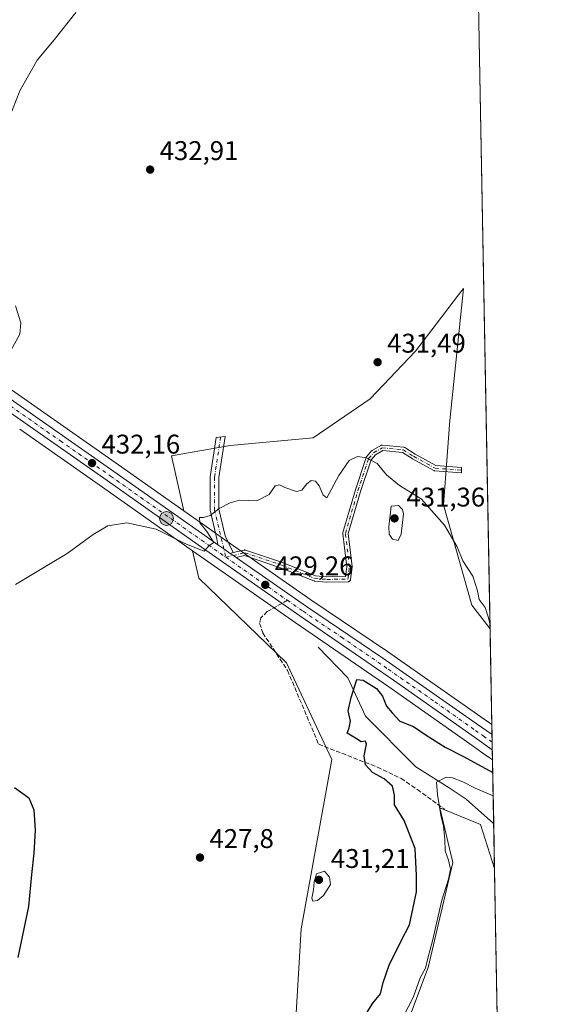
# Model space of a CAD drawing. Units: metres. Extents: x 625086 to 628562, y 4697167 to 4699543.
# Drawn here: x 628352 to 628555, y 4698665 to 4699030 of the extents above; entities that cross this region are included whole.
import ezdxf

# ---------------------------------------------------------------- set-up
doc = ezdxf.new("R2010")
doc.units = ezdxf.units.M
doc.header["$MEASUREMENT"] = 0
doc.linetypes.add('DGN Style 3', pattern=[2.307223458686699, 1.648016756204785, -0.6592067024819142])
doc.linetypes.add('DGN Style 4', pattern=[2.6384748266838614, 1.318413404963828, -0.6592067024819142, 0.001648016756204785, -0.6592067024819142])
for name, color, linetype, lineweight in [('Camino Cxs', 7, 'Continuous', 0), ('Camino eje', 30, 'DGN Style 4', 13), ('Carretera de calzada única Cxs', 7, 'Continuous', 13), ('Carretera de calzada única eje', 7, 'DGN Style 4', 0), ('Comarca CxS', 21, 'Continuous', 0), ('Comunidad Autónoma CxS', 142, 'Continuous', 0), ('Corriente natural lineal', 142, 'Continuous', 13), ('Cultivos herbáceos CxS', 92, 'Continuous', 0), ('Cultivos leñosos CxS', 92, 'Continuous', 0), ('Curva de nivel maestra', 30, 'Continuous', 30), ('Curva de nivel normal', 30, 'Continuous', 0), ('Matorral CxS', 135, 'Continuous', 0), ('Municipio CxS', 4, 'Continuous', 0), ('Núcleo urbano CxS', 7, 'Continuous', 0), ('Provincia CxS', 1, 'Continuous', 0), ('Punto de cota en terreno', 7, 'Continuous', 0), ('Punto kilométrico de carretera', 7, 'Continuous', 0), ('Rótulo de punto de cota en terreno', 7, 'Continuous', 0), ('Senda', 7, 'DGN Style 3', 0), ('Senda no paivmentada conexión', 7, 'DGN Style 3', 0)]:
    doc.layers.add(name, color=color, linetype=linetype, lineweight=lineweight)
doc.styles.add('Style-Arial', font='txt')

# ---------------------------------------------------------------- blocks, each defined once
blk = doc.blocks.new('*U4')
at = {"layer": 'Cultivos herbáceos CxS', "color": 92, "linetype": 'Continuous', "lineweight": 0}
for points in [[(628520.5713999998, 4699121.799100001, 434.7440999999963), (628526.4195999998, 4698804.082599999, 430.0500000000029), (628519.6277000001, 4698812.8917, 428.8640000000014), (628509.1212999999, 4698850.083699999, 431.6555999999982), (628511.4776999997, 4698881.2599, 433.4309000000067), (628516.5422999999, 4698930.2871, 433.7384000000021), (628514.7072999999, 4698927.8839, 433.6698000000034), (628504.4145000001, 4698914.4045, 433.0832999999984), (628498.7320999998, 4698906.962900001, 432.6860000000015), (628482.0418999996, 4698889.3837, 431.5149999999995), (628460.8240999999, 4698874.860300001, 430.5795999999973), (628430.0531000001, 4698872.0261, 430.6781000000047), (628408.3920999998, 4698868.1569, 431.2906999999978), (628412.9168999996, 4698847.784499999, 430.382500000007), (628388.6756999996, 4698864.884099999, 431.4532999999938), (628351.5669, 4698890.9003, 434.4320000000008)], [(628352.1127000004, 4698878.0667, 433.8006000000024), (628382.8043000001, 4698856.5463, 431.6150000000052), (628416.2043000003, 4698832.983100001, 430.0491000000038), (628418.4474999999, 4698822.8827, 429.3858999999939), (628450.9469, 4698791.4179, 428.5801999999967), (628467.7692999998, 4698755.6611, 426.1793999999937), (628456.3515, 4698692.8665, 428.2739000000002), (628454.4171000002, 4698659.4275, 427.380799999999)]]:
    blk.add_polyline3d(points, dxfattribs=at)
blk.add_polyline3d([(628528.0563000003, 4698715.1657, 417.5399999999936), (628531.3058000002, 4698538.6283, 410.3252000000066), (628530.5661000004, 4698544.689900001, 410.5445000000037), (628512.9682999998, 4698534.5867, 413.0152999999991), (628499.2352999998, 4698533.691500001, 414.6126999999979), (628492.6848999998, 4698508.658500001, 413.8656999999948), (628467.8916999997, 4698485.152899999, 413.9967999999935), (628448.0937000001, 4698464.9517, 414.1682000000001), (628444.2686999999, 4698455.056700001, 412.9756999999955), (628424.2367000004, 4698454.170499999, 415.247000000003), (628424.4808999998, 4698477.0525, 416.8432999999932), (628439.8721000003, 4698490.799699999, 417.2021999999997), (628443.7021000005, 4698511.1929, 419.8236000000034), (628447.6467000004, 4698554.4759, 422.5007000000041), (628451.5231, 4698576.167300001, 422.267200000002), (628465.9080999997, 4698584.7963, 419.6782999999996), (628489.2156999996, 4698640.648700001, 418.5687999999937), (628503.4681000002, 4698678.485099999, 420.1404999999941), (628512.6076999997, 4698717.458500001, 419.5387999999948), (628507.7959000003, 4698737.7533, 420.1628999999957), (628522.8809000002, 4698731.5623, 418.5553000000073)], close=True, dxfattribs=at)
blk = doc.blocks.new('*U14')
at = {"layer": 'Matorral CxS', "color": 135, "linetype": 'Continuous', "lineweight": 0}
blk.add_polyline3d([(628526.4195999998, 4698804.082599999, 430.0500000000029), (628527.0733000003, 4698768.5679, 427.0071999999927), (628522.9978999998, 4698771.4625, 427.1435999999958), (628488.3879000006, 4698795.6533, 427.8744000000006), (628460.0387000004, 4698814.7631, 428.4697000000015), (628433.7490999997, 4698833.158700001, 429.6906000000017), (628427.2795000002, 4698837.678500001, 429.8744000000006), (628422.4151, 4698841.0845, 430.0798999999971), (628412.9168999996, 4698847.784499999, 430.382500000007), (628408.3920999998, 4698868.1569, 431.2906999999978), (628430.0531000001, 4698872.0261, 430.6781000000047), (628460.8240999999, 4698874.860300001, 430.5795999999973), (628482.0418999996, 4698889.3837, 431.5149999999995), (628498.7320999998, 4698906.962900001, 432.6860000000015), (628504.4145000001, 4698914.4045, 433.0832999999984), (628514.7072999999, 4698927.8839, 433.6698000000034), (628516.5422999999, 4698930.2871, 433.7384000000021), (628511.4776999997, 4698881.2599, 433.4309000000067), (628509.1212999999, 4698850.083699999, 431.6555999999982), (628519.6277000001, 4698812.8917, 428.8640000000014)], close=True, dxfattribs=at)
blk.add_polyline3d([(628454.4171000002, 4698659.4275, 427.380799999999), (628456.3515, 4698692.8665, 428.2739000000002), (628467.7692999998, 4698755.6611, 426.1793999999937), (628450.9469, 4698791.4179, 428.5801999999967), (628418.4474999999, 4698822.8827, 429.3858999999939), (628416.2043000003, 4698832.983100001, 430.0491000000038), (628416.5553000001, 4698832.735500001, 430.0464000000065), (628454.2412999999, 4698806.3643, 428.8245000000024), (628488.9162999997, 4698782.567700001, 427.3420999999944), (628518.9256999996, 4698761.385299999, 427.0038999999961), (628525.5185000002, 4698756.776900001, 426.8821999999927), (628525.5280999999, 4698756.770099999, 426.8812000000034), (628527.3134000005, 4698755.523499999, 426.7734000000055), (628528.0563000003, 4698715.1657, 417.5399999999936), (628522.8809000002, 4698731.5623, 418.5553000000073), (628507.7959000003, 4698737.7533, 420.1628999999957), (628512.6076999997, 4698717.458500001, 419.5387999999948), (628503.4681000002, 4698678.485099999, 420.1404999999941), (628489.2156999996, 4698640.648700001, 418.5687999999937)], dxfattribs=at)
blk = doc.blocks.new('5PATER')
at = {"layer": 'Cultivos leñosos CxS', "linetype": 'Continuous', "lineweight": 0}
h = blk.add_hatch(color=51, dxfattribs=at)
edge = h.paths.add_edge_path()
edge.add_ellipse((0, 0), major_axis=(-0.1095731443231308, -0.1110710700762829), ratio=0.9994222409660322, start_angle=0, end_angle=360)
blk = doc.blocks.new('5HITCA')
at = {"layer": 'Curva de nivel normal', "linetype": 'Continuous', "lineweight": 0}
h = blk.add_hatch(color=1, dxfattribs=at)
edge = h.paths.add_edge_path()
edge.add_arc((0, 0), 0.2558578010358639, 0, 360)
at = {"layer": 'Curva de nivel normal', "color": 7, "linetype": 'Continuous', "lineweight": 0}
blk.add_circle((0, 0), 0.2558578010358639, dxfattribs=at)

msp = doc.modelspace()

# ---------------------------------------------------------------- linework, layer by layer
at = {"layer": 'Camino Cxs', "color": 7, "linetype": 'Continuous', "lineweight": 0, "extrusion": (0.5204545970061332, 0.7210241066986135, 0.4574398867771042), "elevation": 3715237.112800125, "flags": 128}
msp.add_lwpolyline([(2240580.981011888, -1910695.456632012), (2240583.881873438, -1910695.35171102), (2240586.546405197, -1910695.274341629)], dxfattribs=at)
at = {"layer": 'Camino Cxs', "color": 7, "linetype": 'Continuous', "lineweight": 0, "extrusion": (0.03566457372986547, 0.008573245157782716, 0.9993270423880921), "elevation": 63126.41419267505, "flags": 128}
msp.add_lwpolyline([(4421803.372780163, -1708104.513757608), (4421803.372780164, -1708103.349652755)], dxfattribs=at)
msp.add_lwpolyline([(4421803.372780163, -1708104.513757608), (4421803.372780164, -1708103.349652755)], dxfattribs=at)
at = {"layer": 'Camino Cxs', "color": 7, "linetype": 'Continuous', "lineweight": 0, "extrusion": (0.5249237048935871, 0.7291600621543461, 0.4390679990614899), "elevation": 3756267.227233413, "flags": 128}
msp.add_lwpolyline([(2235286.987338639, -1835182.733855289), (2235284.661060163, -1835182.814772079), (2235284.313284943, -1835182.825123195)], dxfattribs=at)
at = {"layer": 'Camino Cxs', "color": 7, "linetype": 'Continuous', "lineweight": 0}
for points in [[(628431.2626, 4698832.302300001, 429.7290000000066), (628430.1315000001, 4698832.030400001, 429.7716999999975), (628427.7512999997, 4698833.689300001, 429.8650000000052), (628425.5701000001, 4698835.220100001, 429.9337999999989), (628425.2100999998, 4698837.460100001, 429.9416999999958), (628422.7001, 4698848.0101, 430.3068000000058), (628422.7001, 4698860.360099999, 432.4563999999955), (628424.9101, 4698874.950099999, 432.0418999999966), (628428.1901000004, 4698875.3201, 431.3129000000045), (628425.8901000004, 4698860.120100001, 431.8181999999942), (628425.8901000004, 4698848.390100001, 430.1814000000013), (628428.2401000002, 4698838.530099999, 429.8723999999929)], [(628432.3250000002, 4698830.500600001, 429.6897000000026), (628432.0401999997, 4698830.700099999, 429.6989999999933), (628430.1315000001, 4698832.030400001, 429.7716999999975), (628431.2626, 4698832.302300001, 429.7290000000066), (628435.2852999996, 4698833.269300001, 429.5749000000069), (628435.4241000004, 4698833.292500001, 429.5696000000025), (628435.5647999998, 4698833.2959, 429.5632999999943), (628435.7045999998, 4698833.2796, 429.5561000000016), (628435.8406999996, 4698833.243799999, 429.5482000000048), (628449.4667999997, 4698828.613600001, 428.3947999999946), (628449.5148, 4698828.596000001, 428.3919000000024), (628461.6819000002, 4698823.7553, 428.3613000000041), (628465.9815999996, 4698823.375800001, 428.2556999999942), (628472.8602999998, 4698823.492500001, 427.7839999999997), (628473.2736999998, 4698827.0056, 427.7360000000045), (628471.8322000002, 4698839.3245, 427.321299999996), (628471.8255000003, 4698839.457699999, 427.3200999999972), (628471.8366, 4698839.590500001, 427.314400000003), (628471.8652999997, 4698839.720699999, 427.3040000000037), (628476.4955000002, 4698855.595799999, 427.3172999999952), (628476.5067999996, 4698855.631999999, 427.3203000000067), (628480.4755999995, 4698867.5382, 430.1910000000062), (628480.5256000003, 4698867.660499999, 430.2336000000069), (628480.5913000006, 4698867.7752, 430.2740999999951), (628480.6715000002, 4698867.880200001, 430.3117000000057), (628482.5236999998, 4698869.997199999, 430.9489000000031), (628482.6397000002, 4698870.1099, 431.0004999999946), (628482.7724000001, 4698870.202500001, 431.0500999999931), (628485.9474999999, 4698872.0546, 432.1438999999955), (628486.0891000006, 4698872.1229, 432.1889999999985), (628486.2396000001, 4698872.168199999, 432.2299000000058), (628486.3953999998, 4698872.189300001, 432.2654999999941), (628486.5526000002, 4698872.185699999, 432.295100000003), (628494.3578000005, 4698871.391899999, 433.1999999999971), (628494.5066999998, 4698871.3652, 433.2084000000032), (628494.6497999999, 4698871.316400001, 433.2115999999951), (628494.784, 4698871.2466, 433.209400000007), (628498.5974000003, 4698868.879699999, 433.5247999999993), (628506.3247999996, 4698864.629600001, 435.4278000000049), (628515.8625999996, 4698863.8562, 434.444399999993), (628515.8202000001, 4698862.8564, 434.192200000005), (628515.7736999998, 4698861.8573, 434.146900000007), (628515.7394000003, 4698861.8597, 434.1520000000019), (628505.9496999999, 4698862.6535, 433.7626000000019), (628505.8108000001, 4698862.674699999, 433.7252000000008), (628505.6761999996, 4698862.715100001, 433.7035000000033), (628505.5486000003, 4698862.774, 433.6974999999948), (628497.6111000003, 4698867.139599999, 432.5467999999965), (628497.5657000003, 4698867.166099999, 432.5283999999957), (628493.9255999997, 4698869.4255, 432.766300000003), (628486.6741000004, 4698870.163000001, 431.7967999999965), (628483.9214000005, 4698868.5573, 430.8484999999928), (628482.3093999998, 4698866.7149, 430.0926999999938), (628478.4104000004, 4698855.018100001, 427.317200000005), (628473.8421999998, 4698839.3555, 427.2287999999971), (628475.2737999996, 4698827.1215, 427.5896000000066), (628475.2806000002, 4698827.005000001, 427.5905999999959), (628475.2737999996, 4698826.8884, 427.5926000000036), (628474.7444000002, 4698822.3906, 427.6812000000064), (628474.7132000001, 4698822.234200001, 427.6848999999929), (628474.6574999997, 4698822.084799999, 427.6901000000071), (628474.5788000004, 4698821.9461, 427.6964000000008), (628474.4791000001, 4698821.821699999, 427.7038999999932), (628474.3607999999, 4698821.7147, 427.7122999999993), (628474.2270000001, 4698821.627900001, 427.7213999999949), (628474.0811999999, 4698821.5635, 427.730899999995), (628473.9269000003, 4698821.523, 427.7406000000047), (628473.7681999998, 4698821.5076, 427.7502999999998), (628465.9631000003, 4698821.375299999, 428.290599999993), (628465.9012000002, 4698821.3761, 428.2924000000058), (628465.8581999998, 4698821.379000001, 428.2934999999998), (628461.3602999998, 4698821.775900001, 428.3564000000042), (628461.2170000002, 4698821.799100001, 428.3561000000045), (628461.0785999997, 4698821.842800001, 428.3524999999936), (628448.7993000001, 4698826.7282, 428.5010000000038), (628435.4714000003, 4698831.256999999, 429.5383000000002)]]:
    msp.add_polyline3d(points, close=True, dxfattribs=at)
for points in [[(628425.5701000001, 4698835.220100001, 429.9337999999989), (628425.2100999998, 4698837.460100001, 429.9416999999958), (628422.7001, 4698848.0101, 430.3068000000058), (628422.7001, 4698860.360099999, 432.4563999999955), (628424.9101, 4698874.950099999, 432.0418999999966), (628428.1901000004, 4698875.3201, 431.3129000000045), (628425.8901000004, 4698860.120100001, 431.8181999999942), (628425.8901000004, 4698848.390100001, 430.1814000000013), (628428.2401000002, 4698838.530099999, 429.8723999999929), (628431.2626, 4698832.302300001, 429.7290000000066)], [(628431.2626, 4698832.302300001, 429.7290000000066), (628435.2852999996, 4698833.269300001, 429.5749000000069), (628435.4242000004, 4698833.292500001, 429.5696000000025), (628435.5647999998, 4698833.2959, 429.5632999999943), (628435.7045999998, 4698833.2796, 429.5561000000016), (628435.8406999996, 4698833.243799999, 429.5482000000048), (628449.4667999997, 4698828.613600001, 428.3947999999946), (628449.5148, 4698828.596000001, 428.3919000000024), (628461.6819000002, 4698823.7553, 428.3613000000041), (628465.9815999996, 4698823.375800001, 428.2556999999942), (628472.8602999998, 4698823.492500001, 427.7839999999997), (628473.2736999998, 4698827.0056, 427.7360000000045), (628471.8322000002, 4698839.3245, 427.321299999996), (628471.8255000003, 4698839.457599999, 427.3200999999972), (628471.8366, 4698839.590500001, 427.314400000003), (628471.8652999997, 4698839.720699999, 427.3040000000037), (628476.4955000002, 4698855.595799999, 427.3172999999952), (628476.5067999996, 4698855.631999999, 427.3203000000067), (628480.4755999995, 4698867.5382, 430.1910000000062), (628480.5256000003, 4698867.660499999, 430.2336000000069), (628480.5913000006, 4698867.7752, 430.2740999999951), (628480.6715000002, 4698867.880200001, 430.3117000000057), (628482.5236999998, 4698869.997199999, 430.9489000000031), (628482.6398, 4698870.1099, 431.0004999999946), (628482.7724000001, 4698870.202500001, 431.0500999999931), (628485.9474999999, 4698872.0546, 432.1438999999955), (628486.0891000006, 4698872.1229, 432.1889999999985), (628486.2396999998, 4698872.168099999, 432.2299000000058), (628486.3954999996, 4698872.189200001, 432.2654999999941), (628486.5526000002, 4698872.185699999, 432.295100000003), (628494.3578000005, 4698871.391899999, 433.1999999999971), (628494.5066999998, 4698871.3652, 433.2084000000032), (628494.6498999996, 4698871.316400001, 433.2115999999951), (628494.784, 4698871.2466, 433.209400000007), (628498.5974000003, 4698868.879699999, 433.5247999999993), (628506.3247999996, 4698864.629600001, 435.4278000000049), (628515.8625999996, 4698863.8562, 434.444399999993), (628515.8202000001, 4698862.8564, 434.192200000005), (628515.7736999998, 4698861.8573, 434.146900000007), (628515.7394000003, 4698861.8597, 434.1520000000019), (628505.9496999999, 4698862.6535, 433.7626000000019), (628505.8108000001, 4698862.674699999, 433.7252000000008), (628505.6761999996, 4698862.715100001, 433.7035000000033), (628505.5486000003, 4698862.774, 433.6974999999948), (628497.6111000003, 4698867.139599999, 432.5467999999965), (628497.5657000003, 4698867.166099999, 432.5283999999957), (628493.9255999997, 4698869.4255, 432.766300000003), (628486.6741000004, 4698870.163000001, 431.7967999999965), (628483.9214000005, 4698868.5573, 430.8484999999928), (628482.3093999998, 4698866.7149, 430.0926999999938), (628478.4104000004, 4698855.018100001, 427.317200000005), (628473.8421999998, 4698839.3555, 427.2287999999971), (628475.2737999996, 4698827.1215, 427.5896000000066), (628475.2806000002, 4698827.004899999, 427.5905999999959), (628475.2737999996, 4698826.8884, 427.5926000000036), (628474.7444000002, 4698822.3906, 427.6812000000064), (628474.7132000001, 4698822.234200001, 427.6848999999929), (628474.6575999996, 4698822.084799999, 427.6901000000071), (628474.5788000004, 4698821.9461, 427.6964000000008), (628474.4791000001, 4698821.821699999, 427.7038999999932), (628474.3607999999, 4698821.7147, 427.7122999999993), (628474.2270999998, 4698821.627900001, 427.7213999999949), (628474.0811999999, 4698821.5634, 427.730899999995), (628473.9270000001, 4698821.523, 427.7406000000047), (628473.7681999998, 4698821.5076, 427.7502999999998), (628465.9631000003, 4698821.375299999, 428.290599999993), (628465.9012000002, 4698821.3761, 428.2924000000058), (628465.8581999998, 4698821.379000001, 428.2934999999998), (628461.3602999998, 4698821.775900001, 428.3564000000042), (628461.2170000002, 4698821.799000001, 428.3561999999947), (628461.0785999997, 4698821.842800001, 428.3524999999936), (628448.7993000001, 4698826.7282, 428.5010000000038), (628435.4714000003, 4698831.256999999, 429.5383000000002), (628432.3251, 4698830.500600001, 429.6897000000026)]]:
    msp.add_polyline3d(points, dxfattribs=at)
at = {"layer": 'Camino eje', "color": 30, "linetype": 'DGN Style 4', "lineweight": 13}
for points in [[(628426.5500999996, 4698875.1351, 431.5267000000022), (628424.2950999998, 4698860.2401, 432.1426000000066), (628424.2950999998, 4698848.200099999, 430.2526999999973), (628425.5500999996, 4698842.925100001, 429.9799000000058), (628428.4861000003, 4698830.6063, 429.8169999999955)], [(628428.4861000003, 4698830.6063, 429.8169999999955), (628435.5190000003, 4698832.297, 429.5301999999938), (628449.1451000003, 4698827.6668, 428.4057999999932), (628461.4482000005, 4698822.772, 428.2658999999985), (628465.9461000003, 4698822.3751, 428.2373999999982), (628473.7512999997, 4698822.507400001, 427.7373999999982), (628474.2805000005, 4698827.0053, 427.6630000000005), (628472.8252999998, 4698839.4407, 427.1665000000066), (628477.4555000003, 4698855.3158, 427.2305000000051), (628481.4243000001, 4698867.221999999, 430.1641999999993), (628483.2763, 4698869.3387, 430.9250000000029), (628486.4513999998, 4698871.1908, 432.0188000000053), (628494.2566000001, 4698870.397, 432.9878999999929), (628498.0930000005, 4698868.015799999, 433.0167999999976), (628506.0305000005, 4698863.6502, 434.5475000000006), (628515.8202000001, 4698862.8564, 434.192200000005)]]:
    msp.add_polyline3d(points, dxfattribs=at)
at = {"layer": 'Carretera de calzada única Cxs', "color": 7, "linetype": 'Continuous', "lineweight": 13, "extrusion": (0.5204545970061332, 0.7210241066986135, 0.4574398867771042), "elevation": 3715237.112800125, "flags": 128}
msp.add_lwpolyline([(2240580.981011888, -1910695.456632012), (2240583.881873438, -1910695.35171102), (2240586.546405197, -1910695.274341629)], dxfattribs=at)
at = {"layer": 'Carretera de calzada única Cxs', "color": 7, "linetype": 'Continuous', "lineweight": 13, "extrusion": (0.5249237048935871, 0.7291600621543461, 0.4390679990614899), "elevation": 3756267.227233413, "flags": 128}
msp.add_lwpolyline([(2235286.987338639, -1835182.733855289), (2235284.661060163, -1835182.814772079), (2235284.313284943, -1835182.825123195)], dxfattribs=at)
at = {"layer": 'Carretera de calzada única Cxs', "color": 7, "linetype": 'Continuous', "lineweight": 13, "extrusion": (-0.0004514737290204446, 0.02454494679329584, 0.9996986254658883), "elevation": 115474.1436839369, "flags": 128}
msp.add_lwpolyline([(-714834.1548215637, -4684988.305903073), (-714834.1548215637, -4684982.692662348)], dxfattribs=at)
at = {"layer": 'Carretera de calzada única Cxs', "color": 7, "linetype": 'Continuous', "lineweight": 13}
for points in [[(628280.4001000002, 4698935.800100001, 438.2532999999967), (628287.0900999998, 4698931.1601, 437.8420000000042), (628317.2401000002, 4698911.090100001, 436.2317000000039), (628349.8501000004, 4698888.440099999, 434.2501000000047), (628386.9501, 4698862.4301, 431.6582000000053), (628420.6901000004, 4698838.630100001, 430.1110000000045), (628425.5701000001, 4698835.220100001, 429.9337999999989)], [(628527.2451999999, 4698759.229499999, 427.2406999999948), (628520.6501000002, 4698763.840100001, 427.3849999999948), (628490.6300999997, 4698785.030099999, 427.747000000003), (628455.9501, 4698808.8301, 428.8249999999971), (628418.2801000001, 4698835.190099999, 430.1251000000047), (628384.5301000001, 4698859.0001, 431.692200000005), (628347.4501, 4698885.0001, 434.2835999999952), (628314.8601000002, 4698907.630100001, 436.2001000000019), (628284.8701, 4698927.970100001, 437.8010999999969), (628280.8701, 4698930.7501, 438.0556999999972)], [(628349.8501000004, 4698888.440099999, 434.2501000000047), (628386.9501, 4698862.4301, 431.6582000000053), (628420.6901000004, 4698838.630100001, 430.1110000000045), (628425.5701000001, 4698835.220100001, 429.9337999999989), (628427.7512999997, 4698833.689300001, 429.8650000000052), (628430.1315000001, 4698832.030400001, 429.7716999999975), (628432.0401999997, 4698830.700099999, 429.6989999999933), (628432.3250000002, 4698830.500600001, 429.6897000000026), (628458.3400999998, 4698812.290100001, 429.0829999999987), (628486.6901000004, 4698793.1801, 427.9228000000003), (628521.2701000003, 4698769.0101, 427.2246000000014), (628527.1420999998, 4698764.840100001, 427.102899999998), (628527.2452999996, 4698759.229499999, 427.2406999999948), (628520.6501000002, 4698763.840100001, 427.3849999999948), (628490.6300999997, 4698785.030099999, 427.747000000003), (628455.9501, 4698808.8301, 428.8249999999971), (628418.2801000001, 4698835.190099999, 430.1251000000047), (628384.5301000001, 4698859.0001, 431.692200000005), (628347.4501, 4698885.0001, 434.2835999999952)], [(628432.3251, 4698830.500600001, 429.6897000000026), (628458.3400999998, 4698812.290100001, 429.0829999999987), (628486.6901000004, 4698793.1801, 427.9228000000003), (628521.2701000003, 4698769.0101, 427.2246000000014), (628527.142, 4698764.840100001, 427.102899999998)]]:
    msp.add_polyline3d(points, dxfattribs=at)
at = {"layer": 'Carretera de calzada única eje', "color": 7, "linetype": 'DGN Style 4', "lineweight": 0, "extrusion": (0.02223528136252184, -0.0155554936743339, 0.999631741632526), "elevation": -58689.6868521158, "flags": 128}
msp.add_lwpolyline([(4210417.565256266, 2177813.366756874), (4210417.565256266, 2177785.522179761)], dxfattribs=at)
at = {"layer": 'Carretera de calzada única eje', "color": 7, "linetype": 'DGN Style 4', "lineweight": 0}
for points in [[(628279.5719, 4698934.0031, 438.1892999999982), (628280.6300999997, 4698933.270099999, 438.1303999999946), (628283.9700999996, 4698930.950099999, 437.9336000000039), (628285.9801000003, 4698929.5601, 437.8191999999981), (628300.9700999996, 4698919.390100001, 437.039499999999), (628316.0500999996, 4698909.360099999, 436.2084999999934), (628332.3501000004, 4698898.030099999, 435.1848999999929), (628348.6501000002, 4698886.720100001, 434.1999999999971), (628367.1901000004, 4698873.720100001, 432.9924000000028), (628385.7401000002, 4698860.710100001, 431.7050000000018), (628419.4801000003, 4698836.9101, 430.1578000000009), (628421.9200999998, 4698835.200099999, 430.0564000000013), (628428.4861000003, 4698830.6063, 429.8169999999955)], [(628451.2933, 4698814.650699999, 429.061400000006), (628457.1401000004, 4698810.5601, 428.9143999999943), (628471.3201000001, 4698801.0001, 428.2912000000069), (628488.6601, 4698789.100099999, 427.8629999999976), (628505.9501, 4698777.020099999, 427.5516999999964), (628520.9600999998, 4698766.420100001, 427.290599999993), (628523.9101, 4698764.3301, 427.1897999999928), (628527.1929000001, 4698762.0351, 427.1671000000061), (628527.1935999999, 4698762.034600001, 427.1671000000061)]]:
    msp.add_polyline3d(points, dxfattribs=at)
at = {"layer": 'Comarca CxS', "color": 21, "linetype": 'Continuous', "lineweight": 0, "flags": 128}
msp.add_lwpolyline([(625301.6809682129, 4697170.552187014), (625127.0600009359, 4697167.379983019), (625126.2304696415, 4697213.685404697), (625085.6200009357, 4699480.609982993), (628251.6190587108, 4699538.161844951), (628280.2785446702, 4699538.682820085), (628512.820000961, 4699542.909982995), (628515.227342304, 4699412.125991412), (628515.7233885215, 4699385.177214671), (628542.3070062737, 4697940.965054911), (628542.5134564551, 4697929.749205135), (628542.8781200864, 4697909.938069754), (628555.4000009611, 4697229.659983018), (625820.1848167797, 4697179.971445223)], close=True, dxfattribs=at)
at = {"layer": 'Comunidad Autónoma CxS', "color": 142, "linetype": 'Continuous', "lineweight": 0, "flags": 128}
msp.add_lwpolyline([(625301.6809682129, 4697170.552187014), (625127.0600009359, 4697167.379983019), (625126.2304696415, 4697213.685404697), (625085.6200009357, 4699480.609982993), (628251.6190587108, 4699538.161844951), (628280.2785446702, 4699538.682820085), (628512.820000961, 4699542.909982995), (628515.227342304, 4699412.125991412), (628515.7233885215, 4699385.177214671), (628542.3070062737, 4697940.965054911), (628542.5134564551, 4697929.749205135), (628542.8781200864, 4697909.938069754), (628555.4000009611, 4697229.659983018), (625820.1848167797, 4697179.971445223)], close=True, dxfattribs=at)
at = {"layer": 'Corriente natural lineal', "color": 142, "linetype": 'Continuous', "lineweight": 13}
msp.add_polyline3d([(628462.7301000003, 4698797.220100001, 427.8638000000064), (628473.7500999998, 4698785.880100001, 425.999100000001), (628480.2500999998, 4698771.6601, 423.7504999999946), (628498.8901000004, 4698752.850099999, 421.3166999999958), (628511.2001, 4698745.1601, 419.9171000000061), (628517.6001000004, 4698740.9301, 419.3185999999987), (628527.7401000002, 4698731.950099999, 418.0685999999987), (628527.7474999997, 4698731.943600001, 418.0694999999978)], dxfattribs=at)
at = {"layer": 'Cultivos herbáceos CxS', "color": 92, "linetype": 'Continuous', "lineweight": 0, "extrusion": (0.0002718366035224038, -0.01476787685884479, 0.9998909120088766), "elevation": -68790.50050180918, "flags": 128}
msp.add_lwpolyline([(628520.4299803777, 4698618.298669325), (628526.2795563296, 4698300.54751823)], dxfattribs=at)
at = {"layer": 'Cultivos herbáceos CxS', "color": 92, "linetype": 'Continuous', "lineweight": 0, "extrusion": (0.5750360928167484, 0.8056240428523933, 0.1424899769675508), "elevation": 4146916.101002952, "flags": 128}
msp.add_lwpolyline([(2218445.388121227, -596547.2006454979), (2218407.904752507, -596549.4087767281), (2218367.030144526, -596550.9908195051)], dxfattribs=at)
at = {"layer": 'Cultivos herbáceos CxS', "color": 92, "linetype": 'Continuous', "lineweight": 0, "extrusion": (0.0007513771893482326, -0.04082048789990386, 0.9991662140004202), "elevation": -190914.3920611887, "flags": 128}
msp.add_lwpolyline([(714895.5720715564, 4682461.736758932), (714895.5720715565, 4682285.022112713)], dxfattribs=at)
at = {"layer": 'Cultivos herbáceos CxS', "color": 92, "linetype": 'Continuous', "lineweight": 0}
for points in [[(628278.0201000003, 4698941.084899999, 438.8825999999972), (628278.6666000001, 4698940.637599999, 438.8101000000024), (628287.9316999996, 4698934.226500001, 438.180600000007), (628288.7755000005, 4698933.642100001, 438.1125999999931), (628318.9269000003, 4698913.570699999, 436.4499999999971), (628351.5669, 4698890.9003, 434.4320000000008), (628388.6756999996, 4698864.884099999, 431.4532999999938), (628412.9168999996, 4698847.784499999, 430.382500000007)], [(628526.4195999998, 4698804.082599999, 430.0500000000029), (628519.6277000001, 4698812.8917, 428.8640000000014), (628509.1212999999, 4698850.083699999, 431.6555999999982), (628511.4776999997, 4698881.2599, 433.4309000000067), (628516.5422999999, 4698930.2871, 433.7384000000021), (628514.7072999999, 4698927.8839, 433.6698000000034), (628504.4145000001, 4698914.4045, 433.0832999999984), (628498.7320999998, 4698906.962900001, 432.6860000000015), (628482.0418999996, 4698889.3837, 431.5149999999995), (628460.8240999999, 4698874.860300001, 430.5795999999973), (628430.0531000001, 4698872.0261, 430.6781000000047), (628408.3920999998, 4698868.1569, 431.2906999999978), (628412.9168999996, 4698847.784499999, 430.382500000007)], [(628416.2043000003, 4698832.983100001, 430.0491000000038), (628418.4474999999, 4698822.8827, 429.3858999999939), (628450.9469, 4698791.4179, 428.5801999999967), (628467.7692999998, 4698755.6611, 426.1793999999937), (628456.3515, 4698692.8665, 428.2739000000002), (628454.4171000002, 4698659.4275, 427.380799999999)], [(628528.0563000003, 4698715.1657, 417.5399999999936), (628522.8809000002, 4698731.5623, 418.5553000000073), (628507.7959000003, 4698737.7533, 420.1628999999957), (628512.6076999997, 4698717.458500001, 419.5387999999948), (628503.4681000002, 4698678.485099999, 420.1404999999941), (628489.2156999996, 4698640.648700001, 418.5687999999937), (628465.9080999997, 4698584.7963, 419.6782999999996), (628451.5231, 4698576.167300001, 422.267200000002), (628447.6467000004, 4698554.4759, 422.5007000000041), (628443.7021000005, 4698511.1929, 419.8236000000034), (628439.8721000003, 4698490.799699999, 417.2021999999997), (628424.4808999998, 4698477.0525, 416.8432999999932), (628424.2367000004, 4698454.170499999, 415.247000000003), (628444.2686999999, 4698455.056700001, 412.9756999999955), (628448.0937000001, 4698464.9517, 414.1682000000001), (628467.8916999997, 4698485.152899999, 413.9967999999935), (628492.6848999998, 4698508.658500001, 413.8656999999948), (628499.2352999998, 4698533.691500001, 414.6126999999979), (628512.9682999998, 4698534.5867, 413.0152999999991), (628530.5661000004, 4698544.689900001, 410.5445000000037), (628531.3058000002, 4698538.6283, 410.3252000000066)]]:
    msp.add_polyline3d(points, dxfattribs=at)
at = {"layer": 'Curva de nivel maestra', "color": 30, "linetype": 'Continuous', "lineweight": 30, "elevation": 425, "flags": 128}
for points in [[(628480.2599999999, 4698660.920100001), (628482.9500000002, 4698665.2601), (628485.8499999996, 4698668.7301), (628486.8499999996, 4698672.950099999), (628489.0599999997, 4698679.420100001), (628493.4100000003, 4698688.4301), (628496.5, 4698694.270099999), (628499.1399999997, 4698706.590100001), (628499.2000000002, 4698712.600099999), (628498.6299999999, 4698722.6801), (628494.6299999999, 4698732.940099999), (628491.04, 4698738.840100001), (628490.9500000002, 4698742.360099999), (628490.2599999999, 4698745.6801), (628487.1399999997, 4698748.4001), (628482.8899999997, 4698750.790100001), (628480.25, 4698753.600099999), (628479.79, 4698756.9801), (628480.6600000003, 4698761.2601), (628480.2699999996, 4698762.390100001), (628478.6200000001, 4698762.110099999), (628476.5499999998, 4698763.550100001), (628473.4299999997, 4698765.340100001), (628474.2400000002, 4698767.300100001), (628474.7199999997, 4698769.870100001), (628473.8899999997, 4698773.6801), (628474.9199999999, 4698778.600099999), (628477.0700000003, 4698785.2401), (628479.3300000001, 4698785.0101), (628484.3399999999, 4698781.940099999), (628486.4900000002, 4698779.140100001), (628488, 4698775.4101), (628490.1799999997, 4698772.920100001), (628493.0199999996, 4698769.870100001), (628498.0599999997, 4698767.9001), (628502.79, 4698764.640100001), (628509.7800000003, 4698760.210100001), (628516.2999999998, 4698756.890100001), (628527.3996000001, 4698750.8442)], [(628350.2400000002, 4698745.280099999), (628355.4800000006, 4698741.390100001), (628357.3499999996, 4698736.9301), (628357.8200000003, 4698729.420100001), (628357.3499999996, 4698720.880100001), (628356.4800000006, 4698713.030099999), (628355.3799999999, 4698701.1501), (628351.4800000006, 4698682.220100001)]]:
    msp.add_lwpolyline(points, dxfattribs=at)
at = {"layer": 'Curva de nivel normal', "color": 30, "linetype": 'Continuous', "lineweight": 0, "flags": 128}
for points, elevation in [([(628372.8600000005, 4699032.540100001), (628364.8600000005, 4699022.450099999), (628358.5300000003, 4699014.9001), (628352.1399999997, 4699003.5701), (628345.3799999999, 4698986.2401)], 435), ([(628350.54, 4698923.770099999), (628352.5499999998, 4698917.460100001), (628352.1399999997, 4698913.2501), (628348.7800000003, 4698907.2501)], 435), ([(628350.5999999996, 4698820.520099999), (628369.7000000002, 4698831.9801), (628379.3899999997, 4698838.9901), (628384.8099999997, 4698842.210100001), (628391.8200000003, 4698843.350099999), (628402.6299999999, 4698841.020099999), (628413.3200000003, 4698835.720100001), (628420.4500000002, 4698832.850099999), (628422.3600000005, 4698834.920100001), (628424.0099999999, 4698836.0801), (628421.4500000002, 4698840.1801), (628418.9100000003, 4698843.340100001), (628418.7699999996, 4698845.300100001), (628420.2800000003, 4698845.380100001), (628422.6799999997, 4698846.0801), (628426.0499999998, 4698848.6601), (628430.0700000003, 4698850.7401), (628433.5199999996, 4698851.800100001), (628439.9400000004, 4698851.550100001), (628444.5599999997, 4698853.8301), (628446.7199999997, 4698857.040100001), (628448.3799999999, 4698857.450099999), (628450.3600000005, 4698856.420100001), (628454.7199999997, 4698855.030099999), (628456.7000000002, 4698855.4901), (628458.4600000001, 4698857.8301), (628460.1600000003, 4698859.0001), (628461.7800000003, 4698858.7601), (628463.0899999999, 4698857.0701), (628464.6100000005, 4698853.5701), (628465.9400000004, 4698852.5701), (628470.3099999997, 4698860.850099999), (628474.2400000002, 4698866.520099999), (628477.2599999999, 4698867.970100001), (628480.6699999999, 4698867.4801), (628484.5999999996, 4698865.360099999), (628488.0599999997, 4698861.130100001), (628492.8099999997, 4698857.210100001), (628500.8399999999, 4698852.300100001), (628509.5700000003, 4698842.530099999), (628514.2199999997, 4698834.4801), (628516.3499999996, 4698829.280099999), (628519.9699999997, 4698823.530099999), (628521.7800000003, 4698818.140100001), (628522.4299999997, 4698814.920100001), (628524.54, 4698811.960100001), (628525.8399999999, 4698808.090100001), (628526.3948999997, 4698805.4268)], 430), ([(628492.4299999997, 4698849.800100001), (628489.7999999998, 4698849.590100001), (628488.8799999999, 4698841.850099999), (628489.04, 4698839.200099999), (628490.2199999997, 4698837.3101), (628492.3099999997, 4698836.840100001), (628493.4299999997, 4698839.1801), (628494.29, 4698846.6601), (628493.9600000001, 4698848.3201), (628492.4299999997, 4698849.800100001)], 430), ([(628494.2699999996, 4698660.210100001), (628497.8600000005, 4698667.340100001), (628500.4699999997, 4698674.610099999), (628502.5300000003, 4698678.290100001), (628503.2999999998, 4698682.0101), (628505.1399999997, 4698688.4001), (628508.54, 4698703.450099999), (628511.0499999998, 4698711.220100001), (628511.7300000006, 4698715.0101), (628511.0199999996, 4698718.290100001), (628509.7999999998, 4698721.710100001), (628509.6699999999, 4698725.9301), (628509.1500000004, 4698730.9301), (628508.1600000003, 4698734.9301), (628506.8700000001, 4698742.600099999), (628506.5800000001, 4698747.220100001), (628509.9199999999, 4698748.9901), (628512.4600000001, 4698748.840100001), (628516.3799999999, 4698747.3301), (628520.8300000001, 4698745.0001), (628527.5597999999, 4698742.139900001)], 420), ([(628465.0899999999, 4698714.170100001), (628462.1200000001, 4698713.200099999), (628461.1900000004, 4698710.2301), (628461.0300000003, 4698707.340100001), (628460.3399999999, 4698704.170100001), (628460.7800000003, 4698703.130100001), (628462.5199999996, 4698703.370100001), (628464.7400000002, 4698705.2401), (628467.2599999999, 4698709.280099999), (628466.9199999999, 4698712.050100001), (628465.0899999999, 4698714.170100001)], 430)]:
    msp.add_lwpolyline(points, dxfattribs=dict(at, elevation=elevation))
at = {"layer": 'Matorral CxS', "color": 135, "linetype": 'Continuous', "lineweight": 0, "extrusion": (0.001570727505749013, -0.08533565271497488, 0.996351022075459), "elevation": -399559.7888759035, "flags": 128}
msp.add_lwpolyline([(714893.6896463453, 4669377.307466124), (714893.6896463453, 4669341.656661483)], dxfattribs=at)
at = {"layer": 'Matorral CxS', "color": 135, "linetype": 'Continuous', "lineweight": 0, "extrusion": (0.006372950800430718, -0.3461741076670495, 0.9381486410367055), "elevation": -1622181.549962967, "flags": 128}
msp.add_lwpolyline([(714908.7114312396, 4396678.608759865), (714908.7114312395, 4396653.469891195)], dxfattribs=at)
at = {"layer": 'Matorral CxS', "color": 135, "linetype": 'Continuous', "lineweight": 0, "extrusion": (0.0005803767920806407, -0.03153317914727044, 0.9995025371531808), "elevation": -147383.3116956037, "flags": 128}
msp.add_lwpolyline([(714888.1194627972, 4684051.912298946), (714888.1194627972, 4684035.123305512)], dxfattribs=at)
at = {"layer": 'Matorral CxS', "color": 135, "linetype": 'Continuous', "lineweight": 0}
for points in [[(628526.4195999998, 4698804.082599999, 430.0500000000029), (628519.6277000001, 4698812.8917, 428.8640000000014), (628509.1212999999, 4698850.083699999, 431.6555999999982), (628511.4776999997, 4698881.2599, 433.4309000000067), (628516.5422999999, 4698930.2871, 433.7384000000021), (628514.7072999999, 4698927.8839, 433.6698000000034), (628504.4145000001, 4698914.4045, 433.0832999999984), (628498.7320999998, 4698906.962900001, 432.6860000000015), (628482.0418999996, 4698889.3837, 431.5149999999995), (628460.8240999999, 4698874.860300001, 430.5795999999973), (628430.0531000001, 4698872.0261, 430.6781000000047), (628408.3920999998, 4698868.1569, 431.2906999999978), (628412.9168999996, 4698847.784499999, 430.382500000007)], [(628412.9168999996, 4698847.784499999, 430.382500000007), (628422.4151, 4698841.0845, 430.0798999999971), (628427.2795000002, 4698837.678500001, 429.8744000000006), (628433.7490999997, 4698833.158700001, 429.6906000000017), (628460.0387000004, 4698814.7631, 428.4697000000015), (628488.3879000006, 4698795.6533, 427.8744000000006), (628522.9978999998, 4698771.4625, 427.1435999999958), (628527.0733000003, 4698768.5679, 427.0071999999927)], [(628416.2043000003, 4698832.983100001, 430.0491000000038), (628416.5553000001, 4698832.735500001, 430.0464000000065), (628454.2412999999, 4698806.3643, 428.8245000000024), (628488.9162999997, 4698782.567700001, 427.3420999999944), (628518.9256999996, 4698761.385299999, 427.0038999999961), (628525.5185000002, 4698756.776900001, 426.8821999999927), (628525.5280999999, 4698756.770099999, 426.8812000000034), (628527.3134000005, 4698755.523499999, 426.7734000000055)], [(628416.2043000003, 4698832.983100001, 430.0491000000038), (628418.4474999999, 4698822.8827, 429.3858999999939), (628450.9469, 4698791.4179, 428.5801999999967), (628467.7692999998, 4698755.6611, 426.1793999999937), (628456.3515, 4698692.8665, 428.2739000000002), (628454.4171000002, 4698659.4275, 427.380799999999)], [(628528.0563000003, 4698715.1657, 417.5399999999936), (628522.8809000002, 4698731.5623, 418.5553000000073), (628507.7959000003, 4698737.7533, 420.1628999999957), (628512.6076999997, 4698717.458500001, 419.5387999999948), (628503.4681000002, 4698678.485099999, 420.1404999999941), (628489.2156999996, 4698640.648700001, 418.5687999999937), (628465.9080999997, 4698584.7963, 419.6782999999996), (628451.5231, 4698576.167300001, 422.267200000002), (628447.6467000004, 4698554.4759, 422.5007000000041), (628443.7021000005, 4698511.1929, 419.8236000000034), (628439.8721000003, 4698490.799699999, 417.2021999999997), (628424.4808999998, 4698477.0525, 416.8432999999932), (628424.2367000004, 4698454.170499999, 415.247000000003), (628444.2686999999, 4698455.056700001, 412.9756999999955), (628448.0937000001, 4698464.9517, 414.1682000000001), (628467.8916999997, 4698485.152899999, 413.9967999999935), (628492.6848999998, 4698508.658500001, 413.8656999999948), (628499.2352999998, 4698533.691500001, 414.6126999999979), (628512.9682999998, 4698534.5867, 413.0152999999991), (628530.5661000004, 4698544.689900001, 410.5445000000037), (628531.3058000002, 4698538.6283, 410.3252000000066)]]:
    msp.add_polyline3d(points, dxfattribs=at)
at = {"layer": 'Municipio CxS', "color": 4, "linetype": 'Continuous', "lineweight": 0, "flags": 128}
msp.add_lwpolyline([(625085.6200009357, 4699480.609982993), (628251.6190587108, 4699538.161844951), (628280.2785446702, 4699538.682820085), (628512.820000961, 4699542.909982995), (628515.227342304, 4699412.125991412), (628515.7233885215, 4699385.177214671), (628542.3070062737, 4697940.965054911)], dxfattribs=at)
at = {"layer": 'Núcleo urbano CxS', "color": 7, "linetype": 'Continuous', "lineweight": 0, "extrusion": (0.5750360928167484, 0.8056240428523933, 0.1424899769675508), "elevation": 4146916.101002952, "flags": 128}
msp.add_lwpolyline([(2218445.388121227, -596547.2006454979), (2218407.904752507, -596549.4087767281), (2218367.030144526, -596550.9908195051)], dxfattribs=at)
at = {"layer": 'Núcleo urbano CxS', "color": 7, "linetype": 'Continuous', "lineweight": 0, "extrusion": (-0.0004297061236832663, 0.02335070685267314, 0.9997272427227978), "elevation": 109876.3761959257, "flags": 128}
msp.add_lwpolyline([(-714874.0701284388, -4685120.571002307), (-714874.0701284388, -4685116.841553928)], dxfattribs=at)
at = {"layer": 'Núcleo urbano CxS', "color": 7, "linetype": 'Continuous', "lineweight": 0, "extrusion": (-0.0003598026332391663, 0.01956043311294453, 0.999808611684506), "elevation": 92110.74220661902, "flags": 128}
msp.add_lwpolyline([(-714837.2266833165, -4685505.407500675), (-714837.2266833165, -4685502.601289063)], dxfattribs=at)
at = {"layer": 'Núcleo urbano CxS', "color": 7, "linetype": 'Continuous', "lineweight": 0, "extrusion": (0.0002713103042303083, -0.01475065754072544, 0.9998911663240331), "elevation": -68712.20102627708, "flags": 128}
msp.add_lwpolyline([(628527.0545596585, 4698259.640684559), (628527.10617089, 4698256.834979307)], dxfattribs=at)
at = {"layer": 'Núcleo urbano CxS', "color": 7, "linetype": 'Continuous', "lineweight": 0, "extrusion": (0.001653227205345551, -0.0898366564751564, 0.9959551405526117), "elevation": -420656.3402100164, "flags": 128}
msp.add_lwpolyline([(714875.5494217373, 4667481.78030416), (714875.5494217373, 4667478.058623007)], dxfattribs=at)
at = {"layer": 'Núcleo urbano CxS', "color": 7, "linetype": 'Continuous', "lineweight": 0}
for points in [[(628278.0201000003, 4698941.084899999, 438.8825999999972), (628278.6666000001, 4698940.637599999, 438.8101000000024), (628287.9316999996, 4698934.226500001, 438.180600000007), (628288.7755000005, 4698933.642100001, 438.1125999999931), (628318.9269000003, 4698913.570699999, 436.4499999999971), (628351.5669, 4698890.9003, 434.4320000000008), (628388.6756999996, 4698864.884099999, 431.4532999999938), (628412.9168999996, 4698847.784499999, 430.382500000007)], [(628351.5669, 4698890.9003, 434.4320000000008), (628388.6756999996, 4698864.884099999, 431.4532999999938), (628412.9168999996, 4698847.784499999, 430.382500000007), (628422.4151, 4698841.0845, 430.0798999999971), (628427.2795000002, 4698837.678500001, 429.8744000000006), (628433.7490999997, 4698833.158700001, 429.6906000000017), (628460.0387000004, 4698814.7631, 428.4697000000015), (628488.3879000006, 4698795.6533, 427.8744000000006), (628522.9978999998, 4698771.4625, 427.1435999999958), (628527.0733000003, 4698768.5679, 427.0071999999927), (628527.3134000005, 4698755.523499999, 426.7734000000055), (628525.5280999999, 4698756.770099999, 426.8812000000034), (628525.5185000002, 4698756.776900001, 426.8821999999927), (628518.9256999996, 4698761.385299999, 427.0038999999961), (628488.9162999997, 4698782.567700001, 427.3420999999944), (628454.2412999999, 4698806.3643, 428.8245000000024), (628416.5553000001, 4698832.735500001, 430.0464000000065), (628416.2043000003, 4698832.983100001, 430.0491000000038), (628382.8043000001, 4698856.5463, 431.6150000000052), (628352.1127000004, 4698878.0667, 433.8006000000024)], [(628412.9168999996, 4698847.784499999, 430.382500000007), (628422.4151, 4698841.0845, 430.0798999999971), (628427.2795000002, 4698837.678500001, 429.8744000000006), (628433.7490999997, 4698833.158700001, 429.6906000000017), (628460.0387000004, 4698814.7631, 428.4697000000015), (628488.3879000006, 4698795.6533, 427.8744000000006), (628522.9978999998, 4698771.4625, 427.1435999999958), (628527.0733000003, 4698768.5679, 427.0071999999927)], [(628416.2043000003, 4698832.983100001, 430.0491000000038), (628416.5553000001, 4698832.735500001, 430.0464000000065), (628454.2412999999, 4698806.3643, 428.8245000000024), (628488.9162999997, 4698782.567700001, 427.3420999999944), (628518.9256999996, 4698761.385299999, 427.0038999999961), (628525.5185000002, 4698756.776900001, 426.8821999999927), (628525.5280999999, 4698756.770099999, 426.8812000000034), (628527.3134000005, 4698755.523499999, 426.7734000000055)]]:
    msp.add_polyline3d(points, dxfattribs=at)
at = {"layer": 'Provincia CxS', "color": 1, "linetype": 'Continuous', "lineweight": 0, "flags": 128}
msp.add_lwpolyline([(625301.6809682129, 4697170.552187014), (625127.0600009359, 4697167.379983019), (625126.2304696415, 4697213.685404697), (625085.6200009357, 4699480.609982993), (628251.6190587108, 4699538.161844951), (628280.2785446702, 4699538.682820085), (628512.820000961, 4699542.909982995), (628515.227342304, 4699412.125991412), (628515.7233885215, 4699385.177214671), (628542.3070062737, 4697940.965054911), (628542.5134564551, 4697929.749205135), (628542.8781200864, 4697909.938069754), (628555.4000009611, 4697229.659983018), (625820.1848167797, 4697179.971445223)], close=True, dxfattribs=at)
at = {"layer": 'Senda', "color": 7, "linetype": 'DGN Style 3', "lineweight": 0}
msp.add_polyline3d([(628449.2598000001, 4698813.511700001, 429.0185000000056), (628443.8119000001, 4698810.460300001, 429.1677000000054), (628441.4307000004, 4698808.079100001, 429.1600000000035), (628441.0336999996, 4698806.094699999, 429.1659999999974), (628442.2242999999, 4698802.522700001, 429.2859000000026), (628451.3525, 4698788.632099999, 428.3491999999969), (628462.9001000002, 4698761.270099999, 426.5288), (628484.6700999998, 4698752.780099999, 424.8692000000011), (628493.4600999998, 4698748.600099999, 424.786500000002), (628499.4600999998, 4698744.450099999, 422.7547999999952), (628509.6201, 4698737.1801, 420.202099999995)], dxfattribs=at)
at = {"layer": 'Senda no paivmentada conexión', "color": 7, "linetype": 'DGN Style 3', "lineweight": 0, "extrusion": (-0.01605582840764234, -0.008993158855501861, 0.9998306523946664), "elevation": -51918.50397461092, "flags": 128}
msp.add_lwpolyline([(-3792425.088950631, 2844051.11547242), (-3792425.088950631, 2844048.784317415)], dxfattribs=at)

# ---------------------------------------------------------------- block references
at = {"layer": 'Cultivos herbáceos CxS', "color": 92, "linetype": 'Continuous', "lineweight": 0}
msp.add_blockref('*U4', (0, 0), dxfattribs=at)
at = {"layer": 'Matorral CxS', "color": 135, "linetype": 'Continuous', "lineweight": 0}
msp.add_blockref('*U14', (0, 0), dxfattribs=at)
at = {"layer": 'Punto de cota en terreno', "color": 7, "linetype": 'Continuous', "lineweight": 0, "xscale": 10, "yscale": 10, "zscale": 10}
for p in [(628400.4500000002, 4698974.33, 432.9100000000035), (628484.7300000006, 4698902.930000001, 431.4900000000052), (628378.9100000003, 4698865.51, 432.1600000000035), (628491, 4698845, 431.3600000000006), (628443.1200000001, 4698820.380000001, 429.2599999999948), (628418.9199999999, 4698719.279999999, 427.8000000000029), (628463, 4698711, 431.2100000000065)]:
    msp.add_blockref('5PATER', p, dxfattribs=at)
at = {"layer": 'Punto kilométrico de carretera', "color": 7, "linetype": 'Continuous', "lineweight": 0, "xscale": 10, "yscale": 10, "zscale": 10}
msp.add_blockref('5HITCA', (628406.5245000003, 4698844.976, 430.6711000000069), dxfattribs=at)

# ---------------------------------------------------------------- texts
at = {"layer": 'Rótulo de punto de cota en terreno', "color": 7, "linetype": 'Continuous', "lineweight": 0, "style": 'Style-Arial'}
for s, p in [('432,91', (628403.9778000005, 4698977.857799999)), ('431,49', (628488.2577999998, 4698906.457800001)), ('432,16', (628382.4378000004, 4698869.037799999)), ('431,36', (628495.4096999997, 4698849.409700001)), ('429,26', (628446.6478000004, 4698823.9078)), ('427,8', (628422.4478000002, 4698722.807800001)), ('431,21', (628467.4096999997, 4698715.409700001))]:
    msp.add_text(s, height=7.000000000000002, dxfattribs=at).set_placement(p)

doc.saveas('drawing.dxf')
